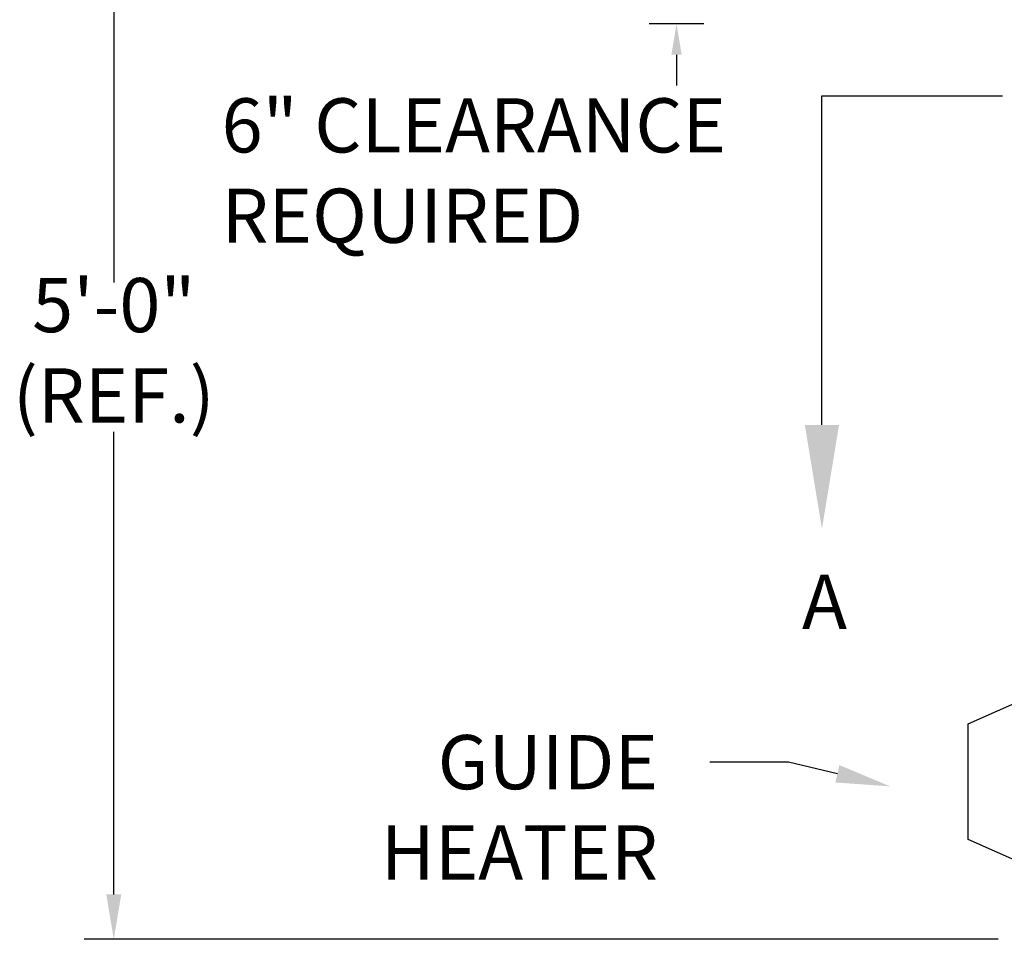
# Model space of a CAD drawing. Units: inches. Extents: x 169.6 to 245.1, y 234.4 to 247.7.
# Drawn here: x 175.7 to 177.4, y 239.8 to 241.4 of the extents above; entities that cross this region are included whole.
import ezdxf
from ezdxf import colors
from ezdxf.entities.mleader import LeaderData, LeaderLine
from ezdxf.math import Vec2, Vec3

# ---------------------------------------------------------------- set-up
doc = ezdxf.new("R2010")
doc.units = ezdxf.units.IN
doc.header["$LTSCALE"] = 0.25
doc.header["$MEASUREMENT"] = 0
doc.linetypes.add('CENTER', pattern=[2, 1.25, -0.25, 0.25, -0.25])
for name, color, linetype in [('ANNOTATIONS', 1, 'Continuous'), ('MOTOR LH', 7, 'Continuous'), ('SECTION CUTS', 6, 'CENTER')]:
    doc.layers.add(name, color=color, linetype=linetype)
doc.styles.add('ARIAL', font='arial.ttf', dxfattribs={"height": 0.09375})
doc.styles.get("Standard").update_dxf_attribs({"font": 'romans.shx'})

msp = doc.modelspace()

# ---------------------------------------------------------------- linework, layer by layer
at = {"layer": 'ANNOTATIONS'}
for p, q in [((175.84443, 241.7614), (175.84443, 240.96098)), ((176.86525, 241.40837), (176.77099, 241.40837)), ((176.81812, 241.35523), (176.81812, 241.30209)), ((175.84443, 239.90243), (175.84443, 240.70245)), ((177.37466, 239.82476), (175.79333, 239.82476))]:
    msp.add_line(p, q, dxfattribs=at)
for points in [[(176.82698, 241.35523), (176.80927, 241.35523), (176.81812, 241.40837)], [(175.85737, 239.90243), (175.83148, 239.90243), (175.84443, 239.82476)]]:
    msp.add_solid(points, dxfattribs=at)
at = {"layer": 'MOTOR LH'}
for p, q in [((177.32263, 240.19767), (177.44763, 240.25293)), ((177.32263, 239.99724), (177.32263, 240.19767)), ((177.44763, 239.94199), (177.32263, 239.99724))]:
    msp.add_line(p, q, dxfattribs=at)
at = {"layer": 'SECTION CUTS'}
msp.add_line((177.06971, 241.28429), (182.07713, 241.28429), dxfattribs=at)

# ---------------------------------------------------------------- texts
at = {"layer": 'ANNOTATIONS', "char_height": 0.09375, "style": 'ARIAL'}
for s, insert, attachment_point in [('6" CLEARANCE\\PREQUIRED', (176.03101, 241.14261), 4), ('5\'-0"\\P(REF.)', (175.84443, 240.83172), 5)]:
    msp.add_mtext(s, dxfattribs=dict(at, insert=insert, attachment_point=attachment_point))
at = {"layer": 'SECTION CUTS', "style": 'ARIAL'}
msp.add_text('A', height=0.09375, dxfattribs=at).set_placement((177.03523, 240.36186))

# ---------------------------------------------------------------- leaders
at = {"layer": 'ANNOTATIONS'}
ml = msp.add_multileader_mtext('Standard', dxfattribs=at)
ml.set_content('GUIDE HEATER', color=256, style='ARIAL')
ml.set_leader_properties()
ml.build(insert=Vec2(0, 0))
ml.multileader.update_dxf_attribs({"dogleg_length": 0.25, "arrow_head_size": 0.09375})
ctx = ml.context
ctx.base_point, ctx.char_height, ctx.arrow_head_size, ctx.landing_gap_size, ctx.plane_origin = Vec3(176.17688, 240.13125), 0.09375, 0.09375, 0.09, Vec3(177.27193, 240.15594)
ctx.text_align_type = 2
notes = []
notes.append((ctx, [(0, (1, 1, 0), (177.01202, 240.13125), (-1, 0), 0.13607, [(0, [(177.18771, 240.08936)], 0, [])])]))
ctx.mtext.insert, ctx.mtext.width, ctx.mtext.alignment, ctx.mtext.flow_direction = Vec3(176.78595, 240.17813), 0.064813, 3, 5
at = {"layer": 'SECTION CUTS'}
ml = msp.add_multileader_mtext('Standard', dxfattribs=at)
ml.set_content('', color=256)
ml.set_leader_properties()
ml.build(insert=Vec2(0, 0))
ml.multileader.update_dxf_attribs({"dogleg_length": 0, "arrow_head_size": 0.18})
ctx = ml.context
ctx.base_point, ctx.char_height, ctx.arrow_head_size, ctx.landing_gap_size, ctx.plane_origin = Vec3(177.06971, 241.28429), 0.18, 0.18, 0, Vec3(177.06971, 240.53477)
notes.append((ctx, [(0, (1, 1, 0), (177.06971, 241.28429), (1, 0), 0, [(0, [(177.06971, 240.53477)], 0, [])])]))
ctx.mtext.insert, ctx.mtext.flow_direction = Vec3(177.06971, 241.37429), 5
for ctx, leaders in notes:
    for number, flags, end, landing, length, lines in leaders:
        leader = LeaderData()
        leader.index, (leader.has_last_leader_line, leader.has_dogleg_vector, leader.attachment_direction) = number, flags
        leader.last_leader_point, leader.dogleg_vector, leader.dogleg_length = Vec3(end), Vec3(landing), length
        for number, points, colour, breaks in lines:
            line = LeaderLine()
            line.index, line.vertices, line.color, line.breaks = number, Vec3.list(points), colors.encode_raw_color(colour), breaks
            leader.lines.append(line)
        ctx.leaders.append(leader)

doc.saveas('drawing.dxf')
